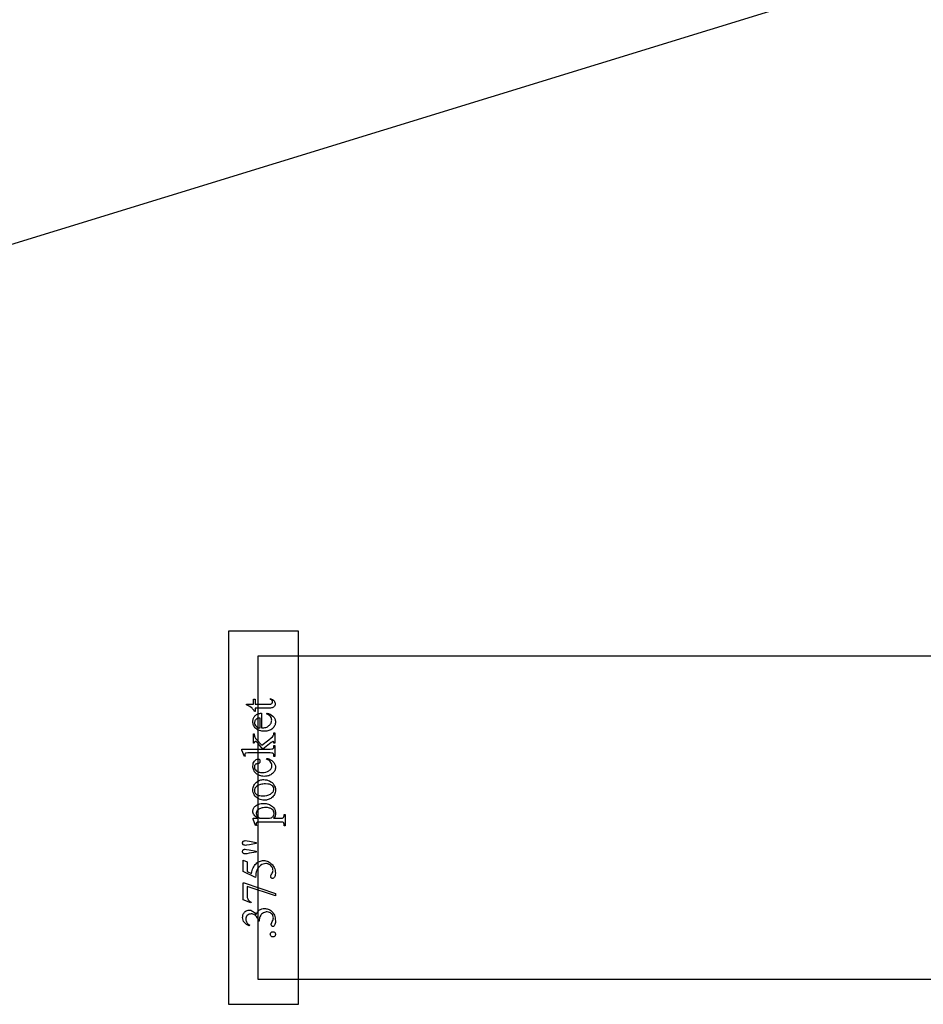
# Model space of a CAD drawing. Extents: x -1 to 142, y -38 to 61.
# Drawn here: x 46 to 50, y 37 to 42 of the extents above; entities that cross this region are included whole.
import ezdxf

# ---------------------------------------------------------------- set-up
doc = ezdxf.new("R2010")
doc.units = 0
doc.layers.get('0').update_dxf_attribs({"linetype": 'CONTINUOUS'})

msp = doc.modelspace()

# ---------------------------------------------------------------- linework, layer by layer
msp.add_lwpolyline([(39.4156, 38.5284), (60.5406, 45.0284)])
for points in [[(46.7463, 36.945), (47.0709, 36.945), (47.0709, 38.6776), (46.7463, 38.6776)], [(46.8834, 37.0613), (70.2584, 37.0613), (70.2584, 38.5613), (46.8834, 38.5613)], [(46.8303, 38.3384), (46.8628, 38.3384), (46.8628, 38.3615), (46.8704, 38.3615), (46.8704, 38.3384), (46.9345, 38.3384), (46.9389, 38.3386), (46.9426, 38.3391), (46.9454, 38.3399), (46.9475, 38.3412), (46.9489, 38.3426), (46.95, 38.3443), (46.9506, 38.3462), (46.9508, 38.3482), (46.9503, 38.3517), (46.9486, 38.3551), (46.9474, 38.3567), (46.9459, 38.3581), (46.9421, 38.3603), (46.9421, 38.3645), (46.947, 38.3624), (46.9513, 38.36), (46.955, 38.3571), (46.958, 38.3538), (46.9603, 38.3504), (46.962, 38.3468), (46.963, 38.3432), (46.9633, 38.3396), (46.9632, 38.3371), (46.9627, 38.3347), (46.9618, 38.3323), (46.9606, 38.3299), (46.9591, 38.3277), (46.9572, 38.3257), (46.9551, 38.3241), (46.9527, 38.3229), (46.9498, 38.3219), (46.9462, 38.3212), (46.9419, 38.3207), (46.9369, 38.3206), (46.8704, 38.3206), (46.8704, 38.3049), (46.8668, 38.3049), (46.8654, 38.3079), (46.8636, 38.3109), (46.8614, 38.314), (46.8588, 38.3171), (46.8558, 38.3201), (46.8526, 38.3229), (46.8453, 38.3281), (46.8395, 38.3311), (46.8303, 38.3351)], [(46.9001, 38.2282), (46.9054, 38.2283), (46.9105, 38.2288), (46.9153, 38.2296), (46.9197, 38.2308), (46.9239, 38.2323), (46.9278, 38.2341), (46.9313, 38.2363), (46.9346, 38.2389), (46.9376, 38.2416), (46.9401, 38.2445), (46.9423, 38.2475), (46.944, 38.2506), (46.9454, 38.2538), (46.9464, 38.2572), (46.947, 38.2606), (46.9471, 38.2642), (46.9468, 38.2689), (46.9458, 38.2733), (46.9441, 38.2774), (46.9418, 38.2811), (46.9387, 38.2846), (46.9346, 38.2877), (46.9295, 38.2906), (46.9235, 38.2932), (46.9257, 38.2965), (46.9329, 38.2948), (46.9398, 38.2921), (46.9464, 38.2883), (46.9526, 38.2833), (46.9554, 38.2805), (46.9579, 38.2775), (46.96, 38.2744), (46.9617, 38.2711), (46.963, 38.2676), (46.964, 38.2639), (46.9646, 38.26), (46.9647, 38.256), (46.9645, 38.2517), (46.9639, 38.2474), (46.9628, 38.2434), (46.9613, 38.2395), (46.9593, 38.2358), (46.9569, 38.2322), (46.9541, 38.2288), (46.9509, 38.2255), (46.9473, 38.2226), (46.9433, 38.22), (46.9391, 38.2178), (46.9346, 38.216), (46.9298, 38.2146), (46.9247, 38.2136), (46.9193, 38.213), (46.9136, 38.2128), (46.9074, 38.213), (46.9016, 38.2137), (46.8961, 38.2147), (46.891, 38.2161), (46.8862, 38.2179), (46.8818, 38.2202), (46.8777, 38.2228), (46.874, 38.2259), (46.8707, 38.2292), (46.8678, 38.2328), (46.8654, 38.2365), (46.8634, 38.2405), (46.8618, 38.2447), (46.8607, 38.2491), (46.86, 38.2537), (46.8598, 38.2585), (46.86, 38.2626), (46.8605, 38.2665), (46.8614, 38.2701), (46.8626, 38.2737), (46.8641, 38.277), (46.866, 38.2801), (46.8682, 38.2831), (46.8708, 38.2858), (46.8736, 38.2883), (46.8767, 38.2905), (46.88, 38.2923), (46.8836, 38.2938), (46.8874, 38.295), (46.8914, 38.2958), (46.8956, 38.2963), (46.9001, 38.2965)], [(46.8938, 38.2282), (46.8938, 38.2739), (46.8857, 38.2731), (46.8827, 38.2725), (46.8804, 38.2717), (46.8776, 38.2702), (46.875, 38.2683), (46.8728, 38.2661), (46.8709, 38.2636), (46.8694, 38.2609), (46.8683, 38.2582), (46.8677, 38.2554), (46.8675, 38.2525), (46.8679, 38.2481), (46.8692, 38.244), (46.8714, 38.2401), (46.8744, 38.2364), (46.8783, 38.2333), (46.8828, 38.2308), (46.888, 38.2291)], [(46.8082, 38.1303), (46.9066, 38.1303), (46.8837, 38.1554), (46.8777, 38.1617), (46.8744, 38.1647), (46.8731, 38.1653), (46.8718, 38.1656), (46.8698, 38.1651), (46.8681, 38.1638), (46.8668, 38.1614), (46.8663, 38.1579), (46.8628, 38.1579), (46.8628, 38.2009), (46.8663, 38.2009), (46.8665, 38.1966), (46.8671, 38.1928), (46.8679, 38.1893), (46.869, 38.1861), (46.8705, 38.1831), (46.8724, 38.18), (46.8778, 38.1732), (46.9013, 38.1479), (46.9333, 38.1732), (46.9442, 38.1821), (46.9502, 38.1875), (46.9544, 38.1923), (46.9558, 38.1945), (46.9568, 38.1965), (46.9576, 38.2002), (46.9578, 38.2059), (46.9617, 38.2059), (46.9617, 38.1579), (46.9578, 38.1579), (46.9575, 38.1613), (46.9566, 38.1635), (46.9552, 38.1645), (46.9534, 38.1649), (46.952, 38.1646), (46.9502, 38.1638), (46.9454, 38.1606), (46.9067, 38.1303), (46.9395, 38.1303), (46.9474, 38.1306), (46.9502, 38.131), (46.9521, 38.1316), (46.9547, 38.1332), (46.9564, 38.1354), (46.957, 38.137), (46.9574, 38.1394), (46.9578, 38.1462), (46.9617, 38.1462), (46.9617, 38.0959), (46.9578, 38.0959), (46.9574, 38.1025), (46.9568, 38.1051), (46.956, 38.1073), (46.9545, 38.1093), (46.9523, 38.1107), (46.9502, 38.1114), (46.9475, 38.1119), (46.94, 38.1123), (46.85, 38.1123), (46.8362, 38.1121), (46.829, 38.1116), (46.8258, 38.1106), (46.8237, 38.1091), (46.8226, 38.1071), (46.8222, 38.1046), (46.8227, 38.1017), (46.8241, 38.0978), (46.8203, 38.0959), (46.8082, 38.1253)], [(46.9242, 38.0869), (46.9289, 38.0857), (46.9334, 38.0844), (46.9375, 38.0828), (46.9414, 38.0809), (46.9451, 38.0789), (46.9484, 38.0766), (46.9514, 38.074), (46.9542, 38.0712), (46.9567, 38.0683), (46.9588, 38.0652), (46.9606, 38.0621), (46.9621, 38.0589), (46.9633, 38.0557), (46.9641, 38.0523), (46.9646, 38.0489), (46.9647, 38.0454), (46.9645, 38.0413), (46.9639, 38.0373), (46.9628, 38.0334), (46.9612, 38.0296), (46.9592, 38.026), (46.9568, 38.0226), (46.9539, 38.0192), (46.9506, 38.016), (46.9469, 38.0131), (46.9429, 38.0106), (46.9386, 38.0084), (46.934, 38.0066), (46.929, 38.0053), (46.9238, 38.0043), (46.9183, 38.0037), (46.9124, 38.0035), (46.9067, 38.0037), (46.9013, 38.0044), (46.8961, 38.0055), (46.8913, 38.007), (46.8867, 38.0089), (46.8823, 38.0113), (46.8783, 38.0141), (46.8745, 38.0174), (46.8711, 38.0209), (46.8681, 38.0247), (46.8656, 38.0286), (46.8636, 38.0327), (46.862, 38.0369), (46.8608, 38.0413), (46.8601, 38.0459), (46.8599, 38.0507), (46.8604, 38.0577), (46.8619, 38.064), (46.8643, 38.0696), (46.8676, 38.0747), (46.8715, 38.0788), (46.8755, 38.0817), (46.8796, 38.0835), (46.8837, 38.0841), (46.8856, 38.0839), (46.8874, 38.0834), (46.8889, 38.0826), (46.8903, 38.0814), (46.8914, 38.08), (46.8922, 38.0782), (46.8927, 38.0763), (46.8928, 38.074), (46.8926, 38.071), (46.8918, 38.0684), (46.8905, 38.0662), (46.8887, 38.0644), (46.8874, 38.0636), (46.8855, 38.0629), (46.8801, 38.062), (46.8771, 38.0615), (46.8745, 38.0606), (46.8723, 38.0593), (46.8704, 38.0576), (46.869, 38.0555), (46.868, 38.0531), (46.8674, 38.0503), (46.8672, 38.0471), (46.8677, 38.042), (46.8692, 38.0374), (46.8716, 38.0333), (46.8751, 38.0298), (46.8779, 38.0277), (46.8809, 38.0259), (46.884, 38.0244), (46.8874, 38.0232), (46.891, 38.0222), (46.8948, 38.0216), (46.9031, 38.021), (46.9117, 38.0215), (46.9198, 38.0232), (46.9273, 38.0259), (46.9309, 38.0277), (46.9344, 38.0297), (46.9375, 38.032), (46.9403, 38.0344), (46.9426, 38.0371), (46.9445, 38.0399), (46.946, 38.0429), (46.9471, 38.0462), (46.9477, 38.0496), (46.9479, 38.0532), (46.9475, 38.0583), (46.9461, 38.0632), (46.9438, 38.0678), (46.9407, 38.0722), (46.9377, 38.0751), (46.9337, 38.078), (46.9287, 38.0809), (46.9226, 38.0837)], [(46.8599, 37.9407), (46.8602, 37.9462), (46.861, 37.9514), (46.8623, 37.9563), (46.8642, 37.9609), (46.8666, 37.9653), (46.8695, 37.9694), (46.873, 37.9732), (46.877, 37.9767), (46.8807, 37.9795), (46.8845, 37.9818), (46.8885, 37.9838), (46.8926, 37.9854), (46.8969, 37.9867), (46.9013, 37.9876), (46.9058, 37.9881), (46.9104, 37.9883), (46.9171, 37.9879), (46.9238, 37.9867), (46.9305, 37.9847), (46.9373, 37.9819), (46.9437, 37.9784), (46.9493, 37.9744), (46.954, 37.9697), (46.9578, 37.9644), (46.9609, 37.9586), (46.963, 37.9526), (46.9643, 37.9462), (46.9647, 37.9395), (46.9645, 37.9341), (46.9636, 37.9289), (46.9622, 37.924), (46.9603, 37.9194), (46.9578, 37.9151), (46.9547, 37.9111), (46.9511, 37.9074), (46.9469, 37.904), (46.9431, 37.9014), (46.9392, 37.8991), (46.9352, 37.8972), (46.931, 37.8956), (46.9267, 37.8944), (46.9224, 37.8936), (46.9179, 37.893), (46.9133, 37.8929), (46.9065, 37.8933), (46.8997, 37.8945), (46.8929, 37.8967), (46.8862, 37.8996), (46.8799, 37.9032), (46.8745, 37.9074), (46.87, 37.9121), (46.8663, 37.9174), (46.8635, 37.923), (46.8615, 37.9287), (46.8603, 37.9346)], [(46.8669, 37.9373), (46.8672, 37.9345), (46.8678, 37.9316), (46.8689, 37.9287), (46.8703, 37.9258), (46.8724, 37.9231), (46.875, 37.9206), (46.8783, 37.9184), (46.8823, 37.9165), (46.8868, 37.9149), (46.892, 37.9138), (46.8978, 37.9132), (46.9042, 37.9129), (46.9146, 37.9135), (46.9243, 37.9151), (46.9289, 37.9163), (46.9332, 37.9178), (46.9374, 37.9195), (46.9414, 37.9215), (46.9451, 37.9238), (46.9483, 37.9262), (46.951, 37.9287), (46.9532, 37.9315), (46.9549, 37.9344), (46.9561, 37.9375), (46.9568, 37.9407), (46.9571, 37.9441), (46.9565, 37.9491), (46.9549, 37.9537), (46.9522, 37.9578), (46.9484, 37.9614), (46.9461, 37.963), (46.9434, 37.9644), (46.9402, 37.9656), (46.9367, 37.9665), (46.9285, 37.9678), (46.9188, 37.9682), (46.9123, 37.968), (46.9063, 37.9675), (46.9006, 37.9666), (46.8952, 37.9654), (46.8902, 37.9638), (46.8856, 37.9618), (46.8813, 37.9595), (46.8773, 37.9569), (46.8749, 37.9549), (46.8728, 37.9528), (46.871, 37.9505), (46.8695, 37.9482), (46.8684, 37.9457), (46.8676, 37.943), (46.8671, 37.9402)], [(46.8727, 37.7746), (46.8604, 37.8051), (46.8604, 37.8092), (46.8835, 37.8092), (46.8774, 37.813), (46.8723, 37.8169), (46.8683, 37.8207), (46.8652, 37.8246), (46.8629, 37.8285), (46.8612, 37.8325), (46.8602, 37.8366), (46.8599, 37.8408), (46.8601, 37.8445), (46.8606, 37.848), (46.8616, 37.8513), (46.8628, 37.8545), (46.8645, 37.8575), (46.8665, 37.8604), (46.8688, 37.8631), (46.8716, 37.8657), (46.8753, 37.8685), (46.8792, 37.871), (46.8835, 37.8731), (46.888, 37.8748), (46.8928, 37.8761), (46.8978, 37.8771), (46.9031, 37.8777), (46.9087, 37.8779), (46.915, 37.8776), (46.921, 37.8769), (46.9267, 37.8758), (46.9321, 37.8742), (46.9372, 37.8721), (46.9421, 37.8696), (46.9467, 37.8666), (46.951, 37.8632), (46.9542, 37.8601), (46.957, 37.8567), (46.9594, 37.8532), (46.9613, 37.8495), (46.9628, 37.8456), (46.9639, 37.8415), (46.9645, 37.8372), (46.9647, 37.8327), (46.9646, 37.8289), (46.9642, 37.8253), (46.9635, 37.822), (46.9625, 37.8189), (46.9601, 37.8143), (46.956, 37.8092), (46.9861, 37.8092), (46.9944, 37.8095), (46.9972, 37.8099), (46.999, 37.8104), (47.0015, 37.8121), (47.0034, 37.8148), (47.0041, 37.8166), (47.0046, 37.8191), (47.005, 37.8259), (47.009, 37.8259), (47.009, 37.7741), (47.005, 37.7741), (47.005, 37.7768), (47.0049, 37.7797), (47.0045, 37.7823), (47.0038, 37.7847), (47.0027, 37.787), (47.0012, 37.7888), (46.9989, 37.7901), (46.9971, 37.7906), (46.9942, 37.791), (46.9855, 37.7913), (46.892, 37.7913), (46.8841, 37.7911), (46.8798, 37.7904), (46.8775, 37.7893), (46.8759, 37.7877), (46.8749, 37.7854), (46.8746, 37.7825), (46.875, 37.7796), (46.8761, 37.7759)], [(46.8898, 37.8092), (46.9267, 37.8092), (46.9367, 37.8094), (46.9425, 37.8102), (46.9455, 37.8112), (46.9484, 37.8128), (46.951, 37.8149), (46.9535, 37.8176), (46.9556, 37.8207), (46.9571, 37.8242), (46.958, 37.8281), (46.9583, 37.8324), (46.9577, 37.8375), (46.9562, 37.8422), (46.9535, 37.8463), (46.9498, 37.8499), (46.947, 37.8519), (46.9438, 37.8537), (46.9403, 37.8552), (46.9366, 37.8565), (46.9326, 37.8574), (46.9283, 37.8581), (46.9189, 37.8586), (46.9134, 37.8585), (46.9082, 37.858), (46.9033, 37.8572), (46.8988, 37.8562), (46.8946, 37.8548), (46.8907, 37.8531), (46.8872, 37.851), (46.884, 37.8487), (46.8803, 37.8451), (46.8777, 37.8412), (46.8761, 37.8369), (46.8756, 37.8323), (46.8757, 37.8297), (46.8762, 37.8271), (46.877, 37.8246), (46.8782, 37.822), (46.8796, 37.8198), (46.8821, 37.8169)], [(46.875, 37.6915), (46.8435, 37.6857), (46.8304, 37.6833), (46.8251, 37.6831), (46.8219, 37.6833), (46.8192, 37.6839), (46.8169, 37.6848), (46.8151, 37.6861), (46.8137, 37.6878), (46.8128, 37.6896), (46.8122, 37.6918), (46.812, 37.6941), (46.8122, 37.6963), (46.8128, 37.6984), (46.8137, 37.7002), (46.8151, 37.7018), (46.8168, 37.7032), (46.8188, 37.7041), (46.821, 37.7047), (46.8235, 37.7049), (46.8331, 37.7044), (46.8434, 37.7029), (46.875, 37.6967)], [(46.875, 37.652), (46.8431, 37.6461), (46.832, 37.6443), (46.8252, 37.6437), (46.8219, 37.6439), (46.8192, 37.6444), (46.8169, 37.6453), (46.8151, 37.6466), (46.8137, 37.6481), (46.8128, 37.6499), (46.8122, 37.652), (46.812, 37.6543), (46.8122, 37.6566), (46.8128, 37.6586), (46.8138, 37.6605), (46.8152, 37.6622), (46.8169, 37.6635), (46.8189, 37.6645), (46.8211, 37.6651), (46.8236, 37.6653), (46.8306, 37.6646), (46.8432, 37.6625), (46.875, 37.6567)], [(46.8153, 37.6148), (46.8337, 37.6063), (46.8337, 37.5623), (46.8533, 37.5527), (46.8546, 37.5597), (46.8562, 37.5663), (46.8583, 37.5725), (46.8608, 37.5783), (46.8636, 37.5838), (46.8669, 37.5889), (46.8705, 37.5937), (46.8746, 37.598), (46.8784, 37.6014), (46.8823, 37.6043), (46.8863, 37.6068), (46.8906, 37.6088), (46.895, 37.6104), (46.8995, 37.6115), (46.9043, 37.6122), (46.9091, 37.6124), (46.9148, 37.6121), (46.9203, 37.6112), (46.9255, 37.6097), (46.9305, 37.6077), (46.9353, 37.6052), (46.9396, 37.6024), (46.9436, 37.5993), (46.9473, 37.5959), (46.9505, 37.5922), (46.9535, 37.5883), (46.9561, 37.5843), (46.9584, 37.58), (46.961, 37.5738), (46.9628, 37.5674), (46.9639, 37.561), (46.9643, 37.5545), (46.964, 37.5484), (46.9632, 37.5431), (46.9618, 37.5388), (46.9598, 37.5354), (46.9575, 37.5327), (46.9551, 37.5309), (46.9526, 37.5297), (46.95, 37.5294), (46.9485, 37.5295), (46.9471, 37.53), (46.9458, 37.5308), (46.9446, 37.5319), (46.9436, 37.5332), (46.9429, 37.5347), (46.9424, 37.5363), (46.9423, 37.5381), (46.9425, 37.5407), (46.9432, 37.543), (46.9447, 37.5459), (46.9476, 37.5502), (46.95, 37.5543), (46.9518, 37.5584), (46.9528, 37.5625), (46.9532, 37.5666), (46.953, 37.5697), (46.9526, 37.5727), (46.9519, 37.5757), (46.9508, 37.5785), (46.9495, 37.5812), (46.9478, 37.5838), (46.9436, 37.5888), (46.9412, 37.591), (46.9386, 37.593), (46.9359, 37.5946), (46.933, 37.596), (46.9301, 37.597), (46.927, 37.5978), (46.9237, 37.5982), (46.9204, 37.5984), (46.9138, 37.5978), (46.9075, 37.5962), (46.9015, 37.5936), (46.8956, 37.5898), (46.8902, 37.5852), (46.8854, 37.5797), (46.8813, 37.5734), (46.8778, 37.5663), (46.8757, 37.5599), (46.874, 37.5524), (46.8729, 37.5438), (46.8722, 37.5342), (46.8153, 37.5623)], [(46.8153, 37.4305), (46.8153, 37.509), (46.8194, 37.509), (46.9647, 37.4602), (46.9647, 37.4481), (46.8329, 37.4918), (46.8329, 37.4515), (46.8331, 37.4459), (46.8337, 37.4411), (46.8346, 37.4372), (46.8358, 37.4342), (46.8387, 37.4298), (46.8422, 37.426), (46.8463, 37.4226), (46.8512, 37.4196), (46.85, 37.4164)], [(46.8432, 37.3089), (46.8362, 37.3123), (46.8301, 37.316), (46.8248, 37.3202), (46.8204, 37.3247), (46.8168, 37.3298), (46.8143, 37.3355), (46.8128, 37.3417), (46.8123, 37.3485), (46.8125, 37.3528), (46.813, 37.3568), (46.8139, 37.3606), (46.8152, 37.3641), (46.8168, 37.3673), (46.8187, 37.3703), (46.8211, 37.3731), (46.8238, 37.3755), (46.8281, 37.3786), (46.8326, 37.3809), (46.8372, 37.3822), (46.842, 37.3827), (46.846, 37.3823), (46.8501, 37.3814), (46.8541, 37.3798), (46.8582, 37.3776), (46.8624, 37.3748), (46.8666, 37.3714), (46.8708, 37.3673), (46.875, 37.3626), (46.878, 37.3689), (46.8815, 37.3744), (46.8855, 37.3791), (46.8901, 37.383), (46.8953, 37.386), (46.9008, 37.3882), (46.9068, 37.3895), (46.9133, 37.3899), (46.9179, 37.3897), (46.9224, 37.3891), (46.9268, 37.3882), (46.931, 37.3869), (46.935, 37.3852), (46.9389, 37.3831), (46.9426, 37.3806), (46.9462, 37.3778), (46.9504, 37.3736), (46.9541, 37.369), (46.9572, 37.364), (46.9598, 37.3585), (46.9618, 37.3526), (46.9632, 37.3462), (46.964, 37.3394), (46.9643, 37.3321), (46.9641, 37.3253), (46.9634, 37.3197), (46.9623, 37.3153), (46.9606, 37.312), (46.9588, 37.3097), (46.9568, 37.308), (46.9548, 37.307), (46.9528, 37.3067), (46.9512, 37.3068), (46.9498, 37.3073), (46.9485, 37.3081), (46.9473, 37.3092), (46.9462, 37.3105), (46.9455, 37.312), (46.945, 37.3136), (46.9449, 37.3153), (46.9451, 37.318), (46.9457, 37.3208), (46.9497, 37.3291), (46.9524, 37.3346), (46.9537, 37.3381), (46.9546, 37.3422), (46.9549, 37.3466), (46.9544, 37.3519), (46.9528, 37.3569), (46.9501, 37.3615), (46.9464, 37.3658), (46.9419, 37.3693), (46.9371, 37.3719), (46.9318, 37.3734), (46.9262, 37.3739), (46.922, 37.3737), (46.9178, 37.373), (46.9137, 37.3718), (46.9096, 37.3701), (46.9043, 37.3672), (46.9004, 37.364), (46.8983, 37.3614), (46.8963, 37.3585), (46.8926, 37.3512), (46.891, 37.3472), (46.8899, 37.3431), (46.8893, 37.3389), (46.8891, 37.3347), (46.8891, 37.3313), (46.8858, 37.3313), (46.885, 37.3355), (46.8838, 37.3398), (46.882, 37.3441), (46.8797, 37.3484), (46.877, 37.3524), (46.8741, 37.3558), (46.8709, 37.3586), (46.8675, 37.3608), (46.8638, 37.3625), (46.86, 37.3638), (46.856, 37.3645), (46.8518, 37.3647), (46.8465, 37.3643), (46.8418, 37.363), (46.8375, 37.3608), (46.8338, 37.3578), (46.8308, 37.3541), (46.8287, 37.35), (46.8274, 37.3454), (46.827, 37.3404), (46.8273, 37.3363), (46.8281, 37.3324), (46.8295, 37.3287), (46.8315, 37.3251), (46.834, 37.3217), (46.8371, 37.3184), (46.8407, 37.3154), (46.8449, 37.3125)], [(46.9408, 37.2701), (46.941, 37.2725), (46.9417, 37.2747), (46.9428, 37.2768), (46.9443, 37.2786), (46.9461, 37.2801), (46.9482, 37.2812), (46.9504, 37.2818), (46.9528, 37.282), (46.9552, 37.2818), (46.9574, 37.2812), (46.9594, 37.2801), (46.9612, 37.2785), (46.9628, 37.2767), (46.9639, 37.2747), (46.9645, 37.2724), (46.9647, 37.2701), (46.9645, 37.2677), (46.9639, 37.2655), (46.9628, 37.2634), (46.9612, 37.2616), (46.9594, 37.26), (46.9574, 37.259), (46.9552, 37.2583), (46.9528, 37.2581), (46.9503, 37.2583), (46.9481, 37.259), (46.9461, 37.26), (46.9442, 37.2616), (46.9427, 37.2634), (46.9416, 37.2655), (46.941, 37.2677)]]:
    msp.add_lwpolyline(points, close=True)

doc.saveas('drawing.dxf')
